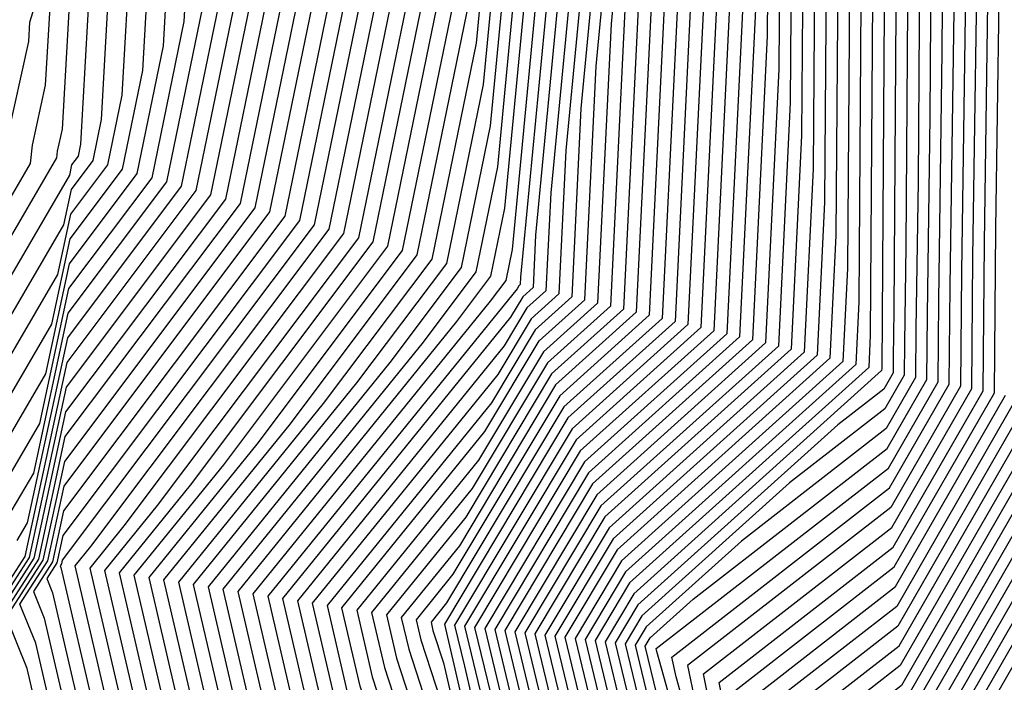
# Model space of a CAD drawing. Extents: x 625051 to 633554, y 7446011 to 7456989.
# Drawn here: x 628302 to 628784, y 7448421 to 7448745 of the extents above; entities that cross this region are included whole.
import ezdxf

# ---------------------------------------------------------------- set-up
doc = ezdxf.new("R2010")
doc.units = 0
doc.header["$MEASUREMENT"] = 0
for name, color, linetype in [('border', 5, 'CONTINUOUS'), ('CE-CONT', 7, 'CONTINUOUS'), ('CE-CONTIN', 7, 'CONTINUOUS')]:
    doc.layers.add(name, color=color, linetype=linetype)

msp = doc.modelspace()

# ---------------------------------------------------------------- linework, layer by layer
at = {"layer": 'border', "color": 5, "linetype": 'Continuous'}
msp.add_3dface([(625433.8565, 7456283.117, 4982.1194), (633173.6737, 7456283.117, 0.0001), (633173.6737, 7446718.615, 0.0001), (625433.8565, 7446718.615, 4982.1194)], dxfattribs=at)
at = {"layer": 'CE-CONT', "color": 33, "linetype": 'Continuous'}
for points, elevation in [([(628812.2714, 7449201.3443), (628739.6427, 7449188.4527), (628709.4699, 7449174.9771), (628676.2984, 7449169.918), (628608.0794, 7449111.877), (628607.9116, 7449111.7871), (628607.7961, 7449111.7352), (628607.6924, 7449111.5913), (628607.6772, 7449111.5452), (628607.6298, 7449111.4913), (628607.6285, 7449111.4172), (628607.6933, 7449111.1361), (628602.8164, 7448999.9215), (628607.5116, 7448854.9809), (628598.8117, 7448763.9644), (628591.1, 7448605.3757), (628560.2512, 7448577.6057), (628523.416, 7448516.1379), (628474.2348, 7448455.4939), (628480.4805, 7448428.6543)], 5156.9999), ([(628820.6987, 7449196.9837), (628740.1161, 7449182.6804), (628706.639, 7449167.7289), (628675.9207, 7449163.044), (628612.4069, 7449109.0063), (628607.8733, 7449005.6201), (628612.7984, 7448853.5806), (628606.2054, 7448784.6063), (628597.417, 7448603.8735), (628562.2606, 7448572.2259), (628520.2821, 7448502.1752), (628481.4956, 7448454.3486), (628486.4212, 7448433.1817), (628512.6701, 7448352.4675), (628556.0523, 7448164.5764), (628625.8865, 7448078.1646), (628790.6162, 7447919.5806)], 5153.9999), ([(628829.1259, 7449192.6232), (628740.5894, 7449176.9081), (628703.808, 7449160.4808), (628675.543, 7449156.1701), (628617.1016, 7449106.448), (628612.9301, 7449011.3186), (628618.0852, 7448852.1803), (628613.5992, 7448805.2482), (628603.7339, 7448602.3713), (628564.2701, 7448566.8461), (628517.1481, 7448488.2125), (628488.7563, 7448453.2034), (628492.3619, 7448437.7092), (628511.5761, 7448378.6263), (628560.1497, 7448168.251), (628625.9567, 7448086.8224), (628797.9555, 7447921.2405)], 5150.9999), ([(628837.5532, 7449188.2627), (628741.0628, 7449171.1357), (628700.977, 7449153.2327), (628675.1653, 7449149.2961), (628621.7964, 7449103.8897), (628617.987, 7449017.0171), (628623.372, 7448850.7801), (628620.9929, 7448825.8901), (628610.0509, 7448600.869), (628566.2795, 7448561.4663), (628514.0142, 7448474.2498), (628496.0171, 7448452.0581), (628498.3026, 7448442.2366), (628510.4822, 7448404.785), (628564.2472, 7448171.9255), (628626.027, 7448095.4802), (628805.2948, 7447922.9004)], 5147.9999), ([(628854.4077, 7449179.5416), (628742.0096, 7449159.5911), (628695.3151, 7449138.7365), (628674.4099, 7449135.5482), (628631.186, 7449098.7731), (628628.1006, 7449028.4142), (628633.222, 7448870.3173), (628633.9758, 7448856.0346), (628634.3077, 7448847.9414), (628634.2179, 7448835.0421), (628622.6848, 7448597.8646), (628570.2984, 7448550.7067), (628509.9072, 7448449.9303), (628510.9276, 7448445.6976), (628572.442, 7448179.2747), (628626.1674, 7448112.7957), (628819.9733, 7447926.2202)], 5141.9999), ([(628862.8349, 7449175.1811), (628742.4829, 7449153.8187), (628692.4841, 7449131.4884), (628674.0322, 7449128.6742), (628635.8807, 7449096.2148), (628633.1575, 7449034.1127), (628637.6779, 7448894.5689), (628639.2972, 7448863.8845), (628640.0102, 7448846.4974), (628639.8174, 7448818.7848), (628629.0017, 7448596.3624), (628572.3078, 7448545.3269), (628514.8171, 7448449.3907), (628519.6361, 7448429.4013), (628576.5394, 7448182.9492), (628626.2376, 7448121.4535), (628827.3126, 7447927.8801)], 5138.9999), ([(628871.2622, 7449170.8206), (628742.9563, 7449148.0464), (628689.6531, 7449124.2402), (628673.6545, 7449121.8003), (628640.5755, 7449093.6565), (628638.2143, 7449039.8113), (628642.1337, 7448918.8206), (628644.6187, 7448871.7344), (628645.7127, 7448845.0533), (628645.4168, 7448802.5276), (628635.3186, 7448594.8602), (628574.3173, 7448539.9471), (628519.7271, 7448448.8511), (628528.3446, 7448413.105), (628580.6369, 7448186.6238), (628626.3079, 7448130.1112), (628834.6519, 7447929.54)], 5135.9999), ([(628879.6894, 7449166.46), (628743.4297, 7449142.2741), (628686.8221, 7449116.9921), (628673.2769, 7449114.9263), (628645.2703, 7449091.0982), (628643.2712, 7449045.5098), (628646.5895, 7448943.0723), (628649.9401, 7448879.5843), (628651.4153, 7448843.6093), (628651.0163, 7448786.2703), (628641.6356, 7448593.358), (628576.3267, 7448534.5673), (628524.6371, 7448448.3115), (628537.0531, 7448396.8088), (628584.7343, 7448190.2983), (628626.3781, 7448138.769), (628841.9912, 7447931.1999)], 5132.9999), ([(628878.7159, 7449154.5745), (628744.3764, 7449130.7294), (628681.1602, 7449102.4959), (628672.5215, 7449101.1784), (628654.6598, 7449085.9816), (628653.3848, 7449056.9069), (628655.5012, 7448991.5757), (628660.583, 7448895.2841), (628662.8204, 7448840.7212), (628662.2152, 7448753.7558), (628654.2695, 7448590.3536), (628580.3456, 7448523.8078), (628534.457, 7448447.2323), (628554.4701, 7448364.2162), (628592.9292, 7448197.6475), (628626.5185, 7448156.0845)], 5126.9999), ([(628871.4168, 7449147.4226), (628744.8498, 7449124.957), (628678.3292, 7449095.2478), (628672.1438, 7449094.3044), (628659.3546, 7449083.4233), (628658.4417, 7449062.6054), (628659.957, 7449015.8273), (628665.9044, 7448903.134), (628668.5229, 7448839.2771), (628667.8146, 7448737.4986), (628660.5864, 7448588.8514), (628582.355, 7448518.428), (628539.367, 7448446.6926), (628563.1786, 7448347.9199), (628597.0266, 7448201.322)], 5123.9999), ([(628864.1176, 7449140.2706), (628745.3232, 7449119.1847), (628675.4983, 7449087.9997), (628671.7661, 7449087.4305), (628664.0493, 7449080.865), (628663.4985, 7449068.3039), (628664.4128, 7449040.079), (628671.2259, 7448910.9839), (628674.2254, 7448837.8331), (628673.4141, 7448721.2413), (628666.9034, 7448587.3492), (628584.3645, 7448513.0482), (628544.2769, 7448446.153), (628571.8871, 7448331.6237), (628601.124, 7448204.9966), (628626.659, 7448173.4001), (628871.3483, 7447937.8394)], 5120.9999), ([(628856.8185, 7449133.1187), (628745.7966, 7449113.4124), (628672.6673, 7449080.7515), (628671.3884, 7449080.5565), (628668.7441, 7449078.3067), (628668.5554, 7449074.0025), (628668.8687, 7449064.3307), (628676.5473, 7448918.8338), (628679.928, 7448836.389), (628679.0135, 7448704.9841), (628673.2203, 7448585.8469), (628586.3739, 7448507.6684), (628549.1869, 7448445.6134), (628580.5956, 7448315.3274), (628605.2215, 7448208.6711), (628626.7292, 7448182.0578)], 5117.9999), ([(628842.2202, 7449118.8148), (628746.7433, 7449101.8677), (628679.9338, 7449072.0294), (628687.1902, 7448934.5336), (628691.333, 7448833.5009), (628690.2124, 7448672.4696), (628685.8542, 7448582.8425)], 5111.9999), ([(628665.6414, 7447749.677), (628737.4797, 7447840.5549), (628739.576, 7447852.2379), (628680.5269, 7447894.6822), (628624.8332, 7447948.2981), (628569.4057, 7448016.8832), (628515.4891, 7448083.1142), (628497.3946, 7448110.4711), (628478.1619, 7448121.9312), (628469.9847, 7448143.1516), (628464.7242, 7448157.9757), (628397.3105, 7448365.2699), (628372.5838, 7448471.5274), (628434.4603, 7448547.8255), (628496.5627, 7448630.4561), (628521.9794, 7448754.0963), (628533.4964, 7448874.5846), (628532.0207, 7448920.1421), (628533.5535, 7448955.0989), (628504.4785, 7449081.22), (628505.0574, 7449114.5094)], 5198.9999), ([(628834.9211, 7449111.6628), (628747.2167, 7449096.0954), (628685.846, 7449068.6861), (628692.5116, 7448942.3835), (628697.0356, 7448832.0569), (628695.8119, 7448656.2123), (628692.1711, 7448581.3403), (628592.4023, 7448491.529), (628563.9168, 7448443.9946), (628606.7211, 7448266.4386), (628617.5138, 7448219.6948), (628626.9398, 7448208.0311), (628870.715, 7447973.3506)], 5108.9999), ([(628827.6219, 7449104.5109), (628747.6901, 7449090.323), (628691.7581, 7449065.3428), (628697.8331, 7448950.2333), (628702.7381, 7448830.6128), (628701.4114, 7448639.9551), (628698.4881, 7448579.8381), (628594.4117, 7448486.1492), (628568.8268, 7448443.4549), (628615.4296, 7448250.1423), (628621.6112, 7448223.3694), (628627.0101, 7448216.6889), (628766.6345, 7448082.2735), (628887.6965, 7447965.5608)], 5105.9999), ([(628820.3228, 7449097.3589), (628748.1634, 7449084.5507), (628697.6703, 7449061.9996), (628703.1545, 7448958.0832), (628708.4407, 7448829.1688), (628707.0108, 7448623.6978), (628704.805, 7448578.3359), (628596.4211, 7448480.7694), (628573.7367, 7448442.9153), (628624.1381, 7448233.846), (628625.7086, 7448227.0439), (628627.0803, 7448225.3467), (628662.554, 7448191.1964), (628879.003, 7447982.5235)], 5102.9999), ([(628805.7245, 7449083.055), (628749.1102, 7449073.006), (628709.4946, 7449055.313), (628713.7974, 7448973.783), (628719.8457, 7448826.2807), (628718.2097, 7448591.1833), (628717.4389, 7448575.3315), (628600.44, 7448470.0098), (628583.5567, 7448441.8361), (628623.7838, 7448274.9703), (628634.9986, 7448234.925), (628861.616, 7448016.4491)], 5096.9999), ([(628798.4253, 7449075.903), (628749.5836, 7449067.2337), (628715.4068, 7449051.9697), (628719.1188, 7448981.6329), (628725.5483, 7448824.8366), (628723.8092, 7448574.9261), (628723.7558, 7448573.8293), (628602.4495, 7448464.63), (628588.4666, 7448441.2965), (628621.7828, 7448303.0979), (628639.756, 7448238.92), (628852.9225, 7448033.4118)], 5093.9999), ([(628800.7614, 7448135.1884), (628668.3005, 7448262.8906), (628623.1527, 7448424.1021), (628621.1806, 7448433.8037), (628727.6535, 7448516.5011), (628756.873, 7448567.2749), (628757.2853, 7448615.173), (628759.3834, 7448761.5471), (628759.7635, 7448816.1723), (628751.0474, 7449028.7323), (628750.8797, 7449031.9101), (628752.4238, 7449032.5997), (628754.6304, 7449032.9913), (628760.3059, 7449034.6433), (628898.8036, 7449076.2185)], 5075.9999), ([(628791.1262, 7449068.7511), (628750.0569, 7449061.4613), (628721.3189, 7449048.6264), (628724.4403, 7448989.4828), (628731.2508, 7448823.3926), (628729.7175, 7448603.059), (628729.3898, 7448580.1935), (628729.3254, 7448572.7112), (628724.7609, 7448564.7796), (628702.3656, 7448547.3852), (628604.4589, 7448459.2502), (628593.3766, 7448440.7569), (628619.7819, 7448331.2254), (628644.5134, 7448242.9151), (628844.229, 7448050.3746)], 5090.9999), ([(628894.1966, 7449070.0569), (628755.8453, 7449028.5257), (628761.2734, 7448916.9752), (628765.466, 7448814.7283), (628765.3165, 7448793.2447), (628762.8644, 7448622.1689), (628762.3826, 7448566.1876), (628728.232, 7448506.8454), (628628.8502, 7448429.6557), (628632.4947, 7448411.7268), (628673.0579, 7448266.8857), (628792.0679, 7448152.1512)], 5072.9999), ([(628783.827, 7449061.5991), (628750.5303, 7449055.689), (628727.2311, 7449045.2832), (628729.7617, 7448997.3327), (628736.9533, 7448821.9485), (628735.6507, 7448634.7566), (628734.9689, 7448587.1894), (628734.8349, 7448571.6239), (628725.3394, 7448555.1239), (628678.7504, 7448518.9383), (628606.4684, 7448453.8704), (628598.2866, 7448440.2172), (628617.7809, 7448359.3529), (628649.2708, 7448246.9102), (628835.5355, 7448067.3374)], 5087.9999), ([(628818.1484, 7448101.2629), (628658.7857, 7448254.9004), (628613.779, 7448415.608), (628608.1065, 7448439.138), (628610.4872, 7448443.1108), (628631.52, 7448462.0444), (628726.4964, 7448535.8125), (628745.854, 7448569.4494), (628746.1271, 7448601.1812), (628747.517, 7448698.1519), (628748.3584, 7448819.0604), (628740.4046, 7449013.0325), (628739.0554, 7449038.5966), (628751.4771, 7449044.1443), (628769.2287, 7449047.2952), (628814.8863, 7449060.5849)], 5081.9999), ([(628905.3417, 7448069.373), (628774.6809, 7448186.0767), (628682.5727, 7448274.8759), (628651.1786, 7448386.9761), (628644.1894, 7448421.3596), (628729.389, 7448487.534), (628773.4016, 7448564.0131), (628774.0226, 7448636.1608), (628776.5494, 7448812.4471), (628774.3964, 7448829.1537), (628765.0259, 7449021.7243), (628884.9826, 7449057.7338)], 5066.9999), ([(628905.805, 7448078.157), (628765.9874, 7448203.0395), (628687.3301, 7448278.871), (628660.5206, 7448374.6008), (628651.859, 7448417.2115), (628729.9675, 7448477.8783), (628778.9112, 7448562.9258), (628779.6017, 7448643.1567), (628782.014, 7448811.452), (628778.2682, 7448840.5177), (628769.6161, 7449018.3236), (628880.3757, 7449051.5722)], 5063.9999), ([(628809.4549, 7448118.2257), (628663.5431, 7448258.8955), (628613.8107, 7448436.4774), (628613.511, 7448437.9518), (628727.075, 7448526.1568), (628751.3635, 7448568.3621), (628751.7062, 7448608.1771), (628753.4502, 7448729.8495), (628754.061, 7448817.6164), (628745.726, 7449020.8824), (628744.9676, 7449035.2533), (628751.9504, 7449038.372), (628761.9296, 7449040.1433), (628787.5961, 7449047.6141)], 5078.9999), ([(628659.0311, 7447760.3223), (628721.5267, 7447839.3813), (628724.5297, 7447856.1178), (628673.1876, 7447893.0224), (628624.763, 7447939.6403), (628576.5698, 7447999.2738), (628514.5374, 7448075.4743), (628493.7192, 7448106.949), (628471.5915, 7448120.1342), (628462.1835, 7448144.5488), (628456.1311, 7448161.6043), (628391.3698, 7448360.7424), (628365.3231, 7448472.6726), (628418.1698, 7448537.8365), (628489.3537, 7448632.5504), (628518.4872, 7448774.2711), (628528.2096, 7448875.9849), (628526.9638, 7448914.4436), (628528.2579, 7448943.9533)], 5201.9999), ([(628497.8323, 7447775.4465), (628546.1961, 7447821.1034), (628585.0258, 7447854.403), (628591.9393, 7447892.3035), (628505.0203, 7447999.0746), (628456.9652, 7448071.7283), (628405.8875, 7448102.1638), (628384.1707, 7448158.5206), (628370.1999, 7448197.89), (628331.9626, 7448315.4679), (628305.7356, 7448428.1728), (628295.5962, 7448453.354), (628313.5972, 7448481.1907), (628324.057, 7448529.4777), (628417.2637, 7448653.4942), (628453.2539, 7448828.5697), (628454.5158, 7448850.9598), (628459.5586, 7448867.1988), (628467.2369, 7448887.263)], 5231.9999), ([(628501.0262, 7448875.1453), (628453.3087, 7448643.0223), (628336.7173, 7448487.8912), (628329.0192, 7448478.3988), (628361.6662, 7448338.1052), (628413.1655, 7448179.7471), (628423.1771, 7448151.5347), (628438.7395, 7448111.149), (628475.3422, 7448089.3387), (628509.7789, 7448037.2744), (628612.3904, 7447911.2267), (628624.4119, 7447896.3515), (628636.4911, 7447884.7229), (628649.2981, 7447875.5172), (628641.7616, 7447833.5131), (628625.9798, 7447813.5486), (628593.9693, 7447784.123), (628533.279, 7447726.8295)], 5216.9999), ([(628525.4716, 7448733.9214), (628538.7832, 7448873.1843)], 5195.9999), ([(628528.9638, 7448713.7466), (628544.07, 7448871.7841)], 5192.9999), ([(628504.9216, 7447765.7231), (628566.9215, 7447824.2529), (628594.023, 7447847.4946), (628601.6318, 7447889.2064), (628505.972, 7448006.7146), (628460.6406, 7448075.2504), (628412.4579, 7448103.9609), (628391.972, 7448157.1234), (628378.793, 7448194.2614), (628337.9034, 7448319.9953), (628309.8571, 7448440.5183), (628302.1623, 7448459.628), (628315.8231, 7448480.753), (628323.761, 7448517.3975), (628424.4727, 7448651.3999), (628463.3609, 7448840.5725), (628464.3474, 7448858.0765), (628468.2897, 7448870.7717)], 5228.9999), ([(628692.0825, 7447707.096), (628758.8726, 7447791.5877), (628777.7153, 7447821.8901), (628783.3381, 7447834.5344), (628783.6753, 7447841.5446), (628782.0178, 7447849.4722), (628709.884, 7447901.3218), (628625.1141, 7447982.9292), (628540.7493, 7448087.3209), (628519.296, 7448113.6741), (628512.0962, 7448124.5594), (628504.4435, 7448129.1193), (628501.1898, 7448137.5629), (628499.0967, 7448143.4614), (628421.0734, 7448383.3797), (628401.627, 7448466.9464), (628499.6223, 7448587.7817), (628525.3987, 7448622.0785), (628535.9482, 7448673.3969), (628554.6436, 7448868.9835)], 5186.9999), ([(628786.5537, 7447853.1471), (628717.2233, 7447902.9817), (628625.1843, 7447991.5869), (628533.5852, 7448104.9303), (628520.2477, 7448121.3141), (628515.7716, 7448128.0814), (628511.0139, 7448130.9164), (628508.9911, 7448136.1657), (628507.6898, 7448139.8328), (628427.0141, 7448387.9072), (628408.8878, 7448465.8011), (628515.9128, 7448597.7708), (628532.6077, 7448619.9842), (628539.4404, 7448653.2221), (628559.9304, 7448867.5833)], 5183.9999), ([(628483.5748, 7448864.5781), (628438.8907, 7448647.2111), (628323.1688, 7448493.2369), (628320.2749, 7448479.8775), (628315.2947, 7448472.176), (628318.0999, 7448465.2092), (628349.7848, 7448329.0503), (628395.9792, 7448187.0043), (628407.5746, 7448154.3291), (628425.5987, 7448107.5549), (628467.9914, 7448082.2945), (628507.8755, 7448021.9945), (628621.0166, 7447883.0122), (628612.0174, 7447833.6777), (628608.3723, 7447830.5518), (628519.1003, 7447746.2763)], 5222.9999), ([(628565.2172, 7448866.183), (628542.9326, 7448633.0472), (628539.8167, 7448617.8898), (628532.2033, 7448607.7598), (628416.1485, 7448464.6559), (628432.9548, 7448392.4346), (628516.2829, 7448136.2042), (628516.7924, 7448134.7685), (628517.5843, 7448132.7134), (628519.447, 7448131.6035), (628521.1994, 7448128.954), (628526.4211, 7448122.5397), (628625.2545, 7448000.2447), (628724.5626, 7447904.6416), (628791.0896, 7447856.8221)], 5180.9999), ([(628570.504, 7448864.7827), (628547.0555, 7448619.4711), (628546.8814, 7448615.8911), (628546.1851, 7448615.2643), (628545.3535, 7448613.8767), (628423.4093, 7448463.5106), (628438.8955, 7448396.9621), (628521.4216, 7448143.1978), (628523.2728, 7448135.1799), (628625.3248, 7448008.9025), (628731.9019, 7447906.3015), (628795.6255, 7447860.4971)], 5177.9999), ([(628581.0776, 7448861.9822), (628561.843, 7448660.7549), (628559.5153, 7448612.8867), (628550.2039, 7448604.5047), (628539.0857, 7448585.9513), (628437.9309, 7448461.2201), (628450.7769, 7448406.017), (628519.2337, 7448195.5152), (628531.4677, 7448142.5291), (628625.4652, 7448026.218), (628746.5805, 7447909.6213), (628804.6973, 7447867.847)], 5171.9999), ([(628586.3644, 7448860.5819), (628569.2367, 7448681.3968), (628565.8323, 7448611.3845), (628552.2134, 7448599.1249), (628535.9517, 7448571.9886), (628445.1917, 7448460.0749), (628456.7176, 7448410.5444), (628518.1398, 7448221.6739), (628535.5651, 7448146.2036), (628625.5354, 7448034.8758), (628753.9197, 7447911.2812), (628809.2332, 7447871.522)], 5168.9999), ([(628591.6512, 7448859.1817), (628576.6305, 7448702.0387), (628572.1492, 7448609.8823), (628554.2228, 7448593.7451), (628532.8178, 7448558.026), (628452.4524, 7448458.9296), (628462.6584, 7448415.0719), (628517.0458, 7448247.8327), (628539.6626, 7448149.8782), (628625.6056, 7448043.5335), (628761.259, 7447912.9411), (628813.769, 7447875.197)], 5165.9999), ([(628818.3049, 7447878.8719), (628768.5983, 7447914.6009), (628625.6759, 7448052.1913), (628543.76, 7448153.5527), (628515.9519, 7448273.9914), (628468.5991, 7448419.5993), (628459.7132, 7448457.7844), (628529.6839, 7448544.0633), (628556.2323, 7448588.3653), (628578.4662, 7448608.3801), (628584.0242, 7448722.6806), (628596.938, 7448857.7814)], 5162.9999), ([(628473.4678, 7448852.5753), (628431.6817, 7448649.3055), (628323.4649, 7448505.3172), (628318.049, 7448480.3152), (628308.7285, 7448465.902), (628313.9785, 7448452.8637), (628343.8441, 7448324.5228), (628387.3861, 7448190.6329), (628399.7733, 7448155.7262), (628419.0283, 7448105.7579), (628464.316, 7448078.7725), (628506.9238, 7448014.3545), (628611.3242, 7447886.1093), (628603.0202, 7447840.5862), (628587.6469, 7447827.4023), (628512.011, 7447755.9997)], 5225.9999), ([(628504.5184, 7448854.9705), (628460.5177, 7448640.928), (628353.0078, 7448497.8803), (628336.2799, 7448477.2536), (628367.6069, 7448342.6326), (628421.7586, 7448176.1186), (628430.9784, 7448150.1375), (628445.3099, 7448112.946), (628479.0176, 7448092.8607), (628510.7306, 7448044.9144), (628605.2263, 7447928.8362), (628624.4821, 7447905.0093), (628643.8304, 7447886.3828), (628664.3444, 7447871.6374), (628657.7146, 7447834.6867), (628632.59, 7447802.9034), (628581.6295, 7447756.0579)], 5213.9999), ([(628508.0106, 7448834.7956), (628467.7267, 7448638.8336), (628369.2983, 7448507.8693), (628343.5407, 7448476.1083), (628373.5476, 7448347.1601), (628430.3517, 7448172.49), (628438.7796, 7448148.7403), (628451.8803, 7448114.7431), (628482.693, 7448096.3828), (628511.6823, 7448052.5544), (628598.0622, 7447946.4456), (628624.5523, 7447913.667), (628651.1697, 7447888.0427), (628679.3907, 7447867.7575), (628673.6676, 7447835.8604), (628639.2003, 7447792.2581), (628569.2896, 7447727.9927)], 5210.9999), ([(628295.9715, 7448686.8767), (628306.512, 7448734.8038), (628307.0421, 7448744.2099), (628328.592, 7448813.6059)], 5276.9999), ([(628385.5888, 7448517.8584), (628474.9357, 7448636.7392), (628511.5028, 7448814.6208)], 5207.9999), ([(628402.8457, 7448657.683), (628433.04, 7448804.5641)], 5237.9999), ([(628291.7288, 7448513.5992), (628311.8157, 7448547.9608), (628326.1295, 7448614.0397), (628366.8007, 7448668.1549), (628382.5052, 7448744.55), (628385.6948, 7448801.1432)], 5252.9999), ([(628287.1506, 7448525.0164), (628314.7531, 7448572.2346), (628326.4255, 7448626.1199), (628359.5917, 7448670.2493), (628372.3982, 7448732.5472), (628375.8632, 7448794.0265)], 5255.9999), ([(628395.6367, 7448659.7774), (628422.933, 7448792.5612)], 5240.9999), ([(628282.5723, 7448536.4336), (628317.6905, 7448596.5084), (628326.7216, 7448638.2002), (628352.3827, 7448672.3437), (628362.2913, 7448720.5443), (628366.0316, 7448786.9099)], 5258.9999), ([(628269.3316, 7448428.258), (628304.6936, 7448482.9416), (628325.2413, 7448577.7988), (628388.4277, 7448661.8718), (628412.8261, 7448780.5584)], 5243.9999), ([(628277.9941, 7448547.8508), (628320.6279, 7448620.7823), (628327.0177, 7448650.2805), (628345.1737, 7448674.438), (628352.1843, 7448708.5415), (628356.2, 7448779.7932)], 5261.9999), ([(628268.8376, 7448570.6851), (628326.5026, 7448669.3299), (628327.6098, 7448674.4411), (628330.7557, 7448678.6268), (628331.9704, 7448684.5359), (628336.5369, 7448765.5599)], 5267.9999), ([(628325.5373, 7448589.8791), (628381.2187, 7448663.9661), (628402.7191, 7448768.5556)], 5246.9999), ([(628264.2593, 7448582.1023), (628320.2518, 7448677.8858), (628320.5856, 7448681.1638), (628322.9578, 7448691.9501), (628326.7053, 7448758.4432)], 5270.9999), ([(628259.681, 7448593.5195), (628307.37, 7448675.0987), (628308.2786, 7448684.0202), (628314.7349, 7448713.377), (628316.8737, 7448751.3265)], 5273.9999), ([(628672.2516, 7447739.0318), (628753.4328, 7447841.7286), (628754.6223, 7447848.358), (628687.8662, 7447896.3421), (628624.9034, 7447956.9559), (628562.2416, 7448034.4926), (628516.4408, 7448090.7542), (628501.07, 7448113.9932), (628484.7323, 7448123.7282), (628477.786, 7448141.7544), (628473.3173, 7448154.3471), (628403.2512, 7448369.7973), (628379.8446, 7448470.3821), (628450.7508, 7448557.8146), (628503.7717, 7448628.3617), (628525.4716, 7448733.9214)], 5195.9999), ([(628678.8619, 7447728.3865), (628769.3858, 7447842.9022), (628769.6686, 7447844.4781), (628695.2054, 7447898.002), (628624.9737, 7447965.6136), (628555.0775, 7448052.1021), (628517.3925, 7448098.3942), (628504.7454, 7448117.5152), (628491.3027, 7448125.5253), (628485.5873, 7448140.3573), (628481.9104, 7448150.7185), (628409.1919, 7448374.3248), (628387.1054, 7448469.2369), (628467.0413, 7448567.8036), (628510.9807, 7448626.2673), (628528.9638, 7448713.7466)], 5192.9999), ([(628275.8977, 7448434.532), (628306.9195, 7448482.5039), (628324.9452, 7448565.7186), (628395.6367, 7448659.7774)], 5240.9999), ([(628282.4639, 7448440.806), (628309.1454, 7448482.0661), (628324.6491, 7448553.6383), (628402.8457, 7448657.683)], 5237.9999), ([(628300.8854, 7448490.7649), (628305.9409, 7448499.4131), (628325.5373, 7448589.8791)], 5246.9999), ([(628685.8542, 7448582.8425), (628590.3928, 7448496.9088), (628559.0068, 7448444.5342), (628598.0126, 7448282.7348), (628613.4163, 7448216.0203), (628626.8696, 7448199.3734), (628893.3662, 7447942.8191)], 5111.9999), ([(628906.2684, 7448086.941), (628757.2939, 7448220.0022), (628692.0875, 7448282.8661), (628669.8626, 7448362.2255), (628659.5287, 7448413.0635), (628730.546, 7448468.2226), (628784.4207, 7448561.8386)], 5060.9999), ([(628789.9302, 7448560.7513), (628731.1245, 7448458.5669), (628667.1983, 7448408.9154), (628679.2046, 7448349.8502), (628696.8449, 7448286.8612), (628748.6004, 7448236.965)], 5057.9999), ([(628907.6584, 7448113.2931), (628731.2134, 7448270.8905), (628706.3597, 7448294.8513), (628697.8886, 7448325.0995), (628682.5375, 7448400.6193), (628732.2815, 7448439.2555), (628800.9493, 7448558.5768)], 5051.9999), ([(628806.4588, 7448557.4895), (628732.8601, 7448429.5998), (628690.2071, 7448396.4713), (628707.2306, 7448312.7242), (628711.1171, 7448298.8464), (628722.5199, 7448287.8533), (628908.1218, 7448122.0771)], 5048.9999), ([(628811.9684, 7448556.4023), (628733.4386, 7448419.9441), (628697.8767, 7448392.3233), (628715.7745, 7448304.2749), (628716.2534, 7448302.6483), (628908.5851, 7448130.8612)], 5045.9999), ([(628817.4779, 7448555.315), (628734.0171, 7448410.2884), (628705.5463, 7448388.1752), (628719.8753, 7448317.6839), (628723.4992, 7448305.3743), (628909.0485, 7448139.6452)], 5042.9999), ([(628828.497, 7448553.1405), (628735.1741, 7448390.977), (628720.8855, 7448379.8791), (628728.0768, 7448344.5018), (628737.9909, 7448310.8264), (628909.9752, 7448157.2132)], 5036.9999), ([(628910.4385, 7448165.9973), (628745.2367, 7448313.5525), (628732.1775, 7448357.9107), (628728.5551, 7448375.7311), (628735.7526, 7448381.3213), (628834.0065, 7448552.0532)], 5033.9999), ([(628752.4825, 7448316.2785), (628736.2783, 7448371.3197), (628736.2248, 7448371.583), (628736.3311, 7448371.6656), (628839.516, 7448550.966)], 5030.9999), ([(628845.0256, 7448549.8787), (628749.2697, 7448383.4875), (628744.1627, 7448371.8766), (628759.7284, 7448319.0046), (628911.3652, 7448183.5653)], 5027.9999), ([(628856.0446, 7448547.7042), (628775.5232, 7448407.7852), (628760.0468, 7448372.5989), (628774.22, 7448324.4567), (628912.292, 7448201.1334)], 5021.9999), ([(628556.9498, 7447699.9276), (628645.8106, 7447781.6128), (628689.6207, 7447837.034), (628694.437, 7447863.8776), (628658.509, 7447889.7026), (628624.6226, 7447922.3248), (628590.898, 7447964.055), (628512.634, 7448060.1943), (628486.3684, 7448099.9049), (628458.4507, 7448116.5401), (628446.5809, 7448147.3432), (628438.9448, 7448168.8614), (628379.4884, 7448351.6875), (628350.8015, 7448474.9631), (628385.5888, 7448517.8584)], 5207.9999), ([(628480.4805, 7448428.6543), (628513.764, 7448326.3088), (628551.9549, 7448160.9019), (628625.8163, 7448069.5069), (628783.2769, 7447917.9207), (628827.3767, 7447886.2219)], 5156.9999)]:
    msp.add_lwpolyline(points, dxfattribs=dict(at, elevation=elevation))
at = {"layer": 'CE-CONTIN', "color": 1, "linetype": 'Continuous'}
for points, elevation in [([(628803.8441, 7449205.7048), (628739.1693, 7449194.2251), (628712.3009, 7449182.2252), (628676.6761, 7449176.792), (628615.1302, 7449124.4286), (628609.5981, 7449121.4633), (628605.7871, 7449119.7491), (628602.3657, 7449115.0036), (628601.8654, 7449113.4843), (628600.3032, 7449111.7069), (628600.2607, 7449109.2602), (628602.3976, 7449099.9906), (628597.7596, 7448994.223), (628602.2248, 7448856.3811), (628591.4179, 7448743.3225), (628584.7831, 7448606.8779), (628558.2417, 7448582.9855)], 5159.9999), ([(628845.9804, 7449183.9021), (628741.5362, 7449165.3634), (628698.146, 7449145.9846), (628674.7876, 7449142.4222), (628626.4912, 7449101.3314), (628623.0438, 7449022.7157), (628628.6588, 7448849.3798), (628628.3866, 7448846.532), (628616.3678, 7448599.3668), (628568.2889, 7448556.0865), (628510.8803, 7448460.2871), (628503.2779, 7448450.9129), (628504.2434, 7448446.7641), (628509.3883, 7448430.9437), (628568.3446, 7448175.6001), (628626.0972, 7448104.1379), (628812.634, 7447924.5603)], 5144.9999), ([(628886.0151, 7449161.7265), (628743.9031, 7449136.5017), (628683.9912, 7449109.744), (628672.8992, 7449108.0523), (628649.965, 7449088.5399), (628648.328, 7449051.2083), (628651.0454, 7448967.324), (628655.2616, 7448887.4342), (628657.1178, 7448842.1652), (628656.6157, 7448770.0131), (628647.9525, 7448591.8558), (628578.3362, 7448529.1876), (628529.547, 7448447.7719), (628545.7616, 7448380.5125), (628588.8317, 7448193.9729), (628626.4483, 7448147.4268), (628849.3305, 7447932.8597)], 5129.9999), ([(628849.5194, 7449125.9667), (628746.2699, 7449107.64), (628674.0217, 7449075.3727), (628681.8688, 7448926.6837), (628685.6305, 7448834.945), (628684.613, 7448688.7268), (628679.5372, 7448584.3447), (628588.3834, 7448502.2886), (628554.0969, 7448445.0738), (628589.3041, 7448299.0311), (628609.3189, 7448212.3457), (628626.7994, 7448190.7156), (628886.0269, 7447941.1592)], 5114.9999), ([(628813.0236, 7449090.2069), (628748.6368, 7449078.7784), (628703.5825, 7449058.6563), (628708.4759, 7448965.9331), (628714.1432, 7448827.7247), (628712.6103, 7448607.4406), (628711.122, 7448576.8337), (628598.4306, 7448475.3896), (628578.6467, 7448442.3757), (628625.7848, 7448246.8428), (628630.2412, 7448230.9299), (628870.3095, 7447999.4863)], 5099.9999), ([(628842.1765, 7449073.5556), (628776.5279, 7449054.4472), (628751.0037, 7449049.9167), (628733.1433, 7449041.9399), (628735.0831, 7449005.1826), (628742.6559, 7448820.5045), (628741.5839, 7448666.4543), (628740.548, 7448594.1853), (628740.3445, 7448570.5366), (628725.9179, 7448545.4682), (628655.1352, 7448490.4913), (628608.4778, 7448448.4906), (628603.1965, 7448439.6776), (628615.78, 7448387.4805), (628654.0282, 7448250.9053), (628826.8419, 7448084.3001)], 5084.9999), ([(628904.8783, 7448060.5889), (628783.3744, 7448169.1139), (628677.8153, 7448270.8808), (628641.8367, 7448399.3515), (628636.5198, 7448425.5076), (628728.8105, 7448497.1897), (628767.8921, 7448565.1003), (628768.4435, 7448629.1649), (628771.0849, 7448813.4422), (628770.5246, 7448817.7897), (628760.4356, 7449025.125), (628889.5896, 7449063.8953)], 5069.9999), ([(628493.6817, 7448876.581), (628446.0997, 7448645.1167), (628322.8728, 7448481.1566), (628322.5009, 7448479.4398), (628321.8608, 7448478.45), (628322.2213, 7448477.5547), (628355.7255, 7448333.5777), (628404.5723, 7448183.3757), (628415.3758, 7448152.9319), (628432.1691, 7448109.352), (628471.6668, 7448085.8166), (628508.8272, 7448029.6345), (628619.5545, 7447893.6173), (628624.3417, 7447887.6937), (628629.1519, 7447883.063), (628634.2518, 7447879.3971), (628625.8085, 7447832.3395), (628619.3695, 7447824.1939), (628606.3091, 7447812.1881), (628526.1897, 7447736.5529)], 5219.9999), ([(628394.3662, 7448468.0916), (628483.3318, 7448577.7927), (628518.1897, 7448624.1729), (628532.456, 7448693.5718), (628549.3568, 7448870.3838)], 5189.9999), ([(628575.7908, 7448863.3825), (628554.4493, 7448640.113), (628553.1984, 7448614.3889), (628548.1945, 7448609.8845), (628542.2196, 7448599.914), (628430.6701, 7448462.3654), (628444.8362, 7448401.4895), (628520.3277, 7448169.3565), (628527.3703, 7448138.8545), (628625.395, 7448017.5602), (628739.2412, 7447907.9614), (628800.1614, 7447864.172)], 5174.9999), ([(628289.03, 7448447.08), (628311.3713, 7448481.6284), (628324.3531, 7448541.558), (628410.0547, 7448655.5886), (628443.1469, 7448816.5669)], 5234.9999), ([(628482.1447, 7448634.6448), (628514.995, 7448794.446)], 5204.9999), ([(628327.3137, 7448662.3608), (628337.9647, 7448676.5324), (628342.0774, 7448696.5387), (628346.3684, 7448772.6765)], 5264.9999), ([(628296.3071, 7448502.182), (628308.8783, 7448523.6869), (628325.8334, 7448601.9594), (628374.0097, 7448666.0605), (628392.6122, 7448756.5528)], 5249.9999), ([(628273.4158, 7448559.2679), (628323.5652, 7448645.0561), (628327.3137, 7448662.3608)], 5264.9999), ([(628652.4208, 7447770.9676), (628705.5737, 7447838.2077), (628709.4834, 7447859.9977), (628665.8483, 7447891.3625), (628624.6928, 7447930.9826), (628583.7339, 7447981.6644), (628513.5857, 7448067.8343), (628490.0438, 7448103.427), (628465.0211, 7448118.3371), (628454.3822, 7448145.946), (628447.5379, 7448165.2328), (628385.4291, 7448356.215), (628358.0623, 7448473.8178), (628401.8793, 7448527.8474), (628482.1447, 7448634.6448)], 5204.9999), ([(628558.2417, 7448582.9855), (628526.5499, 7448530.1006), (628466.974, 7448456.6391), (628474.5398, 7448424.1268), (628514.858, 7448300.1501), (628547.8574, 7448157.2273), (628625.7461, 7448060.8491), (628775.9376, 7447916.2608), (628822.8408, 7447882.5469)], 5159.9999), ([(628795.4398, 7448559.664), (628731.703, 7448448.9112), (628674.8679, 7448404.7674), (628688.5466, 7448337.4748), (628701.6023, 7448290.8562), (628739.9069, 7448253.9278), (628907.1951, 7448104.5091)], 5054.9999), ([(628909.5118, 7448148.4292), (628730.7451, 7448308.1004), (628723.976, 7448331.0928), (628713.2159, 7448384.0272), (628734.5956, 7448400.6327), (628822.9874, 7448554.2277)], 5039.9999), ([(628766.9742, 7448321.7306), (628752.1048, 7448372.2377), (628762.3964, 7448395.6364), (628850.5351, 7448548.7914)], 5024.9999), ([(628685.4722, 7447717.7412), (628768.047, 7447822.2011), (628775.728, 7447834.5536), (628778.0201, 7447839.7079), (628778.1576, 7447842.5656), (628777.4819, 7447845.7972), (628702.5447, 7447899.6619), (628625.0439, 7447974.2714), (628547.9134, 7448069.7115), (628518.3442, 7448106.0341), (628508.4208, 7448121.0373), (628497.8731, 7448127.3223), (628493.3885, 7448138.9601), (628490.5035, 7448147.09), (628415.1326, 7448378.8523), (628394.3662, 7448468.0916)], 5189.9999)]:
    msp.add_lwpolyline(points, dxfattribs=dict(at, elevation=elevation))

doc.saveas('drawing.dxf')
